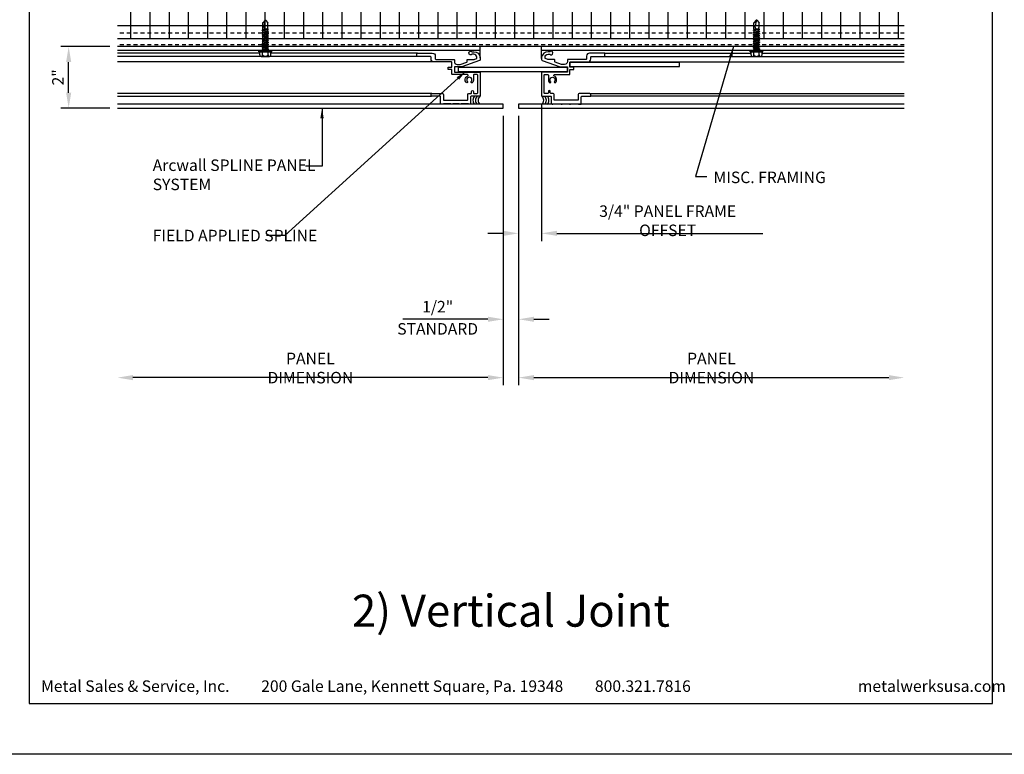
# Model space of a CAD drawing. Extents: x 0 to 204, y -88 to 71.
# Drawn here: x 103 to 135, y 0 to 24 of the extents above; entities that cross this region are included whole.
import ezdxf

# ---------------------------------------------------------------- set-up
doc = ezdxf.new("R2010")
doc.units = 0
doc.header["$MEASUREMENT"] = 0
doc.header["$PDMODE"] = 35
doc.linetypes.add('DASHED', pattern=[0.1875, 0.125, -0.0625])
doc.layers.get('0').update_dxf_attribs({"linetype": 'CONTINUOUS'})
doc.layers.get('DEFPOINTS').update_dxf_attribs({"linetype": 'CONTINUOUS'})
for name, color, linetype in [('BORDER', 255, 'CONTINUOUS'), ('HATCH', 72, 'CONTINUOUS'), ('L0', 42, 'CONTINUOUS'), ('L1', 41, 'CONTINUOUS'), ('M2', 4, 'CONTINUOUS'), ('M3', 181, 'CONTINUOUS'), ('SHADE1', 8, 'CONTINUOUS'), ('TEXT', 255, 'CONTINUOUS'), ('TEXTDIM', 254, 'CONTINUOUS')]:
    doc.layers.add(name, color=color, linetype=linetype)
doc.styles.add('Arial', font='arial.ttf', dxfattribs={"height": 17.703593})
doc.styles.add('COMPRESS', font='ROMANS', dxfattribs={"width": 0.75})
doc.styles.add('ROMANS', font='romans', dxfattribs={"width": 0.875})
doc.dimstyles.new('ARCHITECTURAL', dxfattribs={"dimtxt": 0.085, "dimasz": 0.085, "dimexe": 0.0625, "dimexo": 0.0625, "dimgap": 0.03125, "dimtad": 1, "dimdec": 5, "dimzin": 3, "dimdsep": 46, "dimlunit": 4, "dimtxsty": 'ROMANS', "dimcen": 0.09, "dimclrt": 255, "dimazin": 2, "dimtm": 0.0625, "dimtfac": 1, "dimtdec": 5, "dimtofl": 0, "dimtmove": 0, "dimatfit": 3, "dimfxl": 1, "dimfrac": 2, "dimtolj": 1, "dimtzin": 0, "dimarcsym": 0})
doc.dimstyles.new('ARCHITECTURAL 4', dxfattribs={"dimscale": 4, "dimtxt": 0.09375, "dimasz": 0.125, "dimexe": 0.0625, "dimexo": 0.0625, "dimgap": 0.03125, "dimtad": 1, "dimdec": 5, "dimzin": 3, "dimdsep": 46, "dimlunit": 4, "dimtxsty": 'COMPRESS', "dimcen": 0.09, "dimclrd": 254, "dimclre": 254, "dimclrt": 7, "dimazin": 2, "dimtm": 0.0625, "dimtfac": 1, "dimtdec": 5, "dimtofl": 0, "dimtmove": 0, "dimatfit": 3, "dimfxl": 1, "dimfrac": 2, "dimtolj": 1, "dimtzin": 0, "dimarcsym": 0})

# ---------------------------------------------------------------- blocks, each defined once
blk = doc.blocks.new('A Size Border Ameriplate')
at = {"layer": 'BORDER', "color": 31}
blk.add_lwpolyline([(0.3285, 0.4152), (8.1715, 0.4152), (8.1715, 10.7286), (0.3285, 10.7286)], close=True, dxfattribs=at)
at = {"layer": 'DEFPOINTS'}
blk.add_lwpolyline([(0, 11), (8.5, 11), (8.5, 0), (0, 0)], close=True, dxfattribs=at)
at = {"layer": 'TEXT', "char_height": 0.09375, "width": 6.444063, "attachment_point": 1, "style": 'COMPRESS'}
for s, insert in [('Metal Sales & Service, Inc.         200 Gale Lane, Kennett Square, Pa. 19348         800.321.7816  ', (0.4242, 0.6023)), ('metalwerksusa.com', (7.075, 0.6023))]:
    blk.add_mtext(s, dxfattribs=dict(at, insert=insert))
blk = doc.blocks.new('12-14x1 HWH #3')
for p, q in [((-0.191, 0.135), (-0.191, -0.135)), ((-0.139, 0.18), (-0.044, 0.18)), ((-0.139, 0.09), (-0.044, 0.09)), ((-0.044, 0.208), (-0.044, -0.208)), ((-0.044, 0.208), (-0.02, 0.208)), ((-0.02, 0.208), (-0.02, -0.208)), ((-0.02, 0.208), (0, 0.184)), ((0, 0.184), (0, -0.184)), ((0.025, 0.088), (0.033, 0.088)), ((0.033, 0.088), (0.033, -0.088)), ((0.033, 0.079), (0.067, 0.079)), ((0.063, -0.079), (0.033, 0.051)), ((0.083, 0.106), (0.067, 0.079)), ((0.102, -0.079), (0.067, 0.079)), ((0.083, 0.106), (0.098, 0.079)), ((0.118, -0.106), (0.083, 0.106)), ((0.098, 0.079), (0.138, 0.079)), ((0.134, -0.079), (0.098, 0.079)), ((0.154, 0.106), (0.138, 0.079)), ((0.174, -0.079), (0.138, 0.079)), ((0.154, 0.106), (0.17, 0.079)), ((0.19, -0.106), (0.154, 0.106)), ((0.17, 0.079), (0.209, 0.079)), ((0.205, -0.079), (0.17, 0.079)), ((0.225, 0.106), (0.209, 0.079)), ((0.245, -0.079), (0.209, 0.079)), ((0.261, -0.106), (0.225, 0.106)), ((0.225, 0.106), (0.241, 0.079)), ((0.277, -0.079), (0.241, 0.079)), ((0.241, 0.079), (0.281, 0.079)), ((0.296, 0.106), (0.281, 0.079)), ((0.316, -0.079), (0.281, 0.079)), ((0.332, -0.106), (0.296, 0.106)), ((0.296, 0.106), (0.312, 0.079)), ((0.348, -0.079), (0.312, 0.079)), ((0.312, 0.079), (0.352, 0.079)), ((0.368, 0.106), (0.352, 0.079)), ((0.387, -0.079), (0.352, 0.079)), ((0.403, -0.106), (0.368, 0.106)), ((0.368, 0.106), (0.383, 0.079)), ((0.419, -0.079), (0.383, 0.079)), ((0.383, 0.079), (0.423, 0.079)), ((0.439, 0.106), (0.423, 0.079)), ((0.459, -0.079), (0.423, 0.079)), ((0.475, -0.106), (0.439, 0.106)), ((0.439, 0.106), (0.455, 0.079)), ((0.49, -0.079), (0.455, 0.079)), ((0.455, 0.079), (0.494, 0.079)), ((0.51, 0.106), (0.494, 0.079)), ((0.53, -0.079), (0.494, 0.079)), ((0.51, 0.106), (0.526, 0.079)), ((0.562, -0.079), (0.526, 0.079)), ((0.526, 0.079), (0.566, 0.079)), ((0.581, 0.106), (0.566, 0.079)), ((0.601, -0.079), (0.566, 0.079)), ((0.617, -0.106), (0.581, 0.106)), ((0.581, 0.106), (0.597, 0.079)), ((0.633, -0.079), (0.597, 0.079)), ((0.597, 0.079), (0.637, 0.079)), ((0.649, 0.1), (0.637, 0.079)), ((0.672, -0.079), (0.637, 0.079)), ((0.682, -0.095), (0.649, 0.1)), ((0.649, 0.1), (0.657, 0.099)), ((0.657, 0.099), (0.696, -0.093)), ((0.657, 0.099), (0.668, 0.079)), ((0.668, 0.079), (0.7, 0.085)), ((0.704, -0.079), (0.668, 0.079)), ((0.7, 0.085), (0.906, 0.085)), ((0.7, 0.085), (0.7, -0.017)), ((0.759, 0.043), (1, -0.009)), ((0.983, 0.009), (0.906, 0.085)), ((1, 0.009), (0.983, 0.009)), ((1, 0.009), (1, -0.009)), ((-0.139, -0.09), (-0.044, -0.09)), ((-0.139, -0.18), (-0.044, -0.18)), ((-0.044, -0.208), (-0.02, -0.208)), ((-0.02, -0.208), (0, -0.184)), ((0.025, -0.088), (0.033, -0.088)), ((0.047, -0.106), (0.033, -0.025)), ((0.047, -0.106), (0.033, -0.082)), ((0.047, -0.106), (0.063, -0.079)), ((0.063, -0.079), (0.102, -0.079)), ((0.118, -0.106), (0.102, -0.079)), ((0.118, -0.106), (0.134, -0.079)), ((0.134, -0.079), (0.174, -0.079)), ((0.19, -0.106), (0.174, -0.079)), ((0.19, -0.106), (0.205, -0.079)), ((0.205, -0.079), (0.245, -0.079)), ((0.261, -0.106), (0.245, -0.079)), ((0.261, -0.106), (0.277, -0.079)), ((0.277, -0.079), (0.316, -0.079)), ((0.332, -0.106), (0.316, -0.079)), ((0.332, -0.106), (0.348, -0.079)), ((0.348, -0.079), (0.387, -0.079)), ((0.403, -0.106), (0.387, -0.079)), ((0.403, -0.106), (0.419, -0.079)), ((0.419, -0.079), (0.459, -0.079)), ((0.475, -0.106), (0.459, -0.079)), ((0.475, -0.106), (0.49, -0.079)), ((0.49, -0.079), (0.53, -0.079)), ((0.546, -0.106), (0.53, -0.079)), ((0.546, -0.106), (0.562, -0.079)), ((0.562, -0.079), (0.601, -0.079)), ((0.617, -0.106), (0.601, -0.079)), ((0.617, -0.106), (0.633, -0.079)), ((0.633, -0.079), (0.672, -0.079)), ((0.682, -0.095), (0.672, -0.079)), ((0.682, -0.095), (0.696, -0.093)), ((0.696, -0.093), (0.704, -0.079)), ((0.704, -0.079), (0.744, -0.079)), ((0.748, -0.085), (0.744, -0.079)), ((0.748, -0.085), (0.906, -0.085)), ((0.987, -0.005), (0.906, -0.085))]:
    blk.add_line(p, q)
at = {"color": 1}
blk.add_line((0.546, -0.106), (0.51, 0.106), dxfattribs=at)
for centre, radius, start, end in [((-0.146, 0.135), 0.0455, 82.014, 277.986), ((-0.087, 0), 0.104, 120.1987, 239.8012), ((0.025, 0.113), 0.025, 180.0001, 269.9999), ((0.773, -0.017), 0.0735, 146.6541, 237.2216), ((0.75, -0.001), 0.0456, 74.9996, 146.6534), ((1.018, 0.1), 0.11, 189.328, 260.6721), ((-0.146, -0.135), 0.0455, 82.014, 277.9855), ((0.025, -0.113), 0.025, 90.0001, 180.0002)]:
    blk.add_arc(centre, radius, start, end)
blk = doc.blocks.new('*U20')
blk.add_blockref('12-14x1 HWH #3', (0, 0))
blk = doc.blocks.new('*D28')
at = {"layer": 'DEFPOINTS', "color": 0, "transparency": 16777216}
for p in [(106.188, 21.057), (118.75, 21.057), (106.188, 12.273)]:
    blk.add_point(p, dxfattribs=at)
at = {"layer": 'TEXTDIM', "color": 254, "lineweight": -2, "transparency": 16777216}
for p, q in [((118.75, 20.807), (118.75, 12.023)), ((118.25, 12.273), (106.688, 12.273))]:
    blk.add_line(p, q, dxfattribs=at)
at = {"layer": 'TEXTDIM', "color": 254, "transparency": 16777216}
for points in [[(106.688, 12.356), (106.688, 12.19), (106.188, 12.273)], [(118.25, 12.356), (118.25, 12.19), (118.75, 12.273)]]:
    blk.add_solid(points, dxfattribs=at)
at = {"layer": 'TEXTDIM', "color": 7, "transparency": 16777216, "insert": (112.469, 12.586), "char_height": 0.375, "attachment_point": 5, "style": 'COMPRESS'}
blk.add_mtext('\\A1;PANEL DIMENSION', dxfattribs=at)
blk = doc.blocks.new('*D29')
at = {"layer": 'DEFPOINTS', "color": 0, "transparency": 16777216}
for p in [(119.25, 21.057), (131.813, 21.057), (131.813, 12.273)]:
    blk.add_point(p, dxfattribs=at)
at = {"layer": 'TEXTDIM', "color": 254, "lineweight": -2, "transparency": 16777216}
for p, q in [((119.25, 20.807), (119.25, 12.023)), ((119.75, 12.273), (131.313, 12.273))]:
    blk.add_line(p, q, dxfattribs=at)
at = {"layer": 'TEXTDIM', "color": 254, "transparency": 16777216}
for points in [[(119.75, 12.356), (119.75, 12.19), (119.25, 12.273)], [(131.313, 12.356), (131.313, 12.19), (131.813, 12.273)]]:
    blk.add_solid(points, dxfattribs=at)
at = {"layer": 'TEXTDIM', "color": 7, "transparency": 16777216, "insert": (125.531, 12.586), "char_height": 0.375, "attachment_point": 5, "style": 'COMPRESS'}
blk.add_mtext('\\A1;PANEL DIMENSION', dxfattribs=at)
blk = doc.blocks.new('*D30')
at = {"layer": 'DEFPOINTS', "color": 0, "transparency": 16777216}
for p in [(118.75, 21.057), (119.25, 21.057), (118.75, 14.175)]:
    blk.add_point(p, dxfattribs=at)
at = {"layer": 'TEXTDIM', "color": 254, "lineweight": -2, "transparency": 16777216}
for p, q in [((118.75, 20.807), (118.75, 13.925)), ((119.25, 20.807), (119.25, 13.925)), ((118.25, 14.175), (115.478, 14.175)), ((119.75, 14.175), (120.25, 14.175))]:
    blk.add_line(p, q, dxfattribs=at)
at = {"layer": 'TEXTDIM', "color": 254, "transparency": 16777216}
for points in [[(118.25, 14.258), (118.25, 14.091), (118.75, 14.175)], [(119.75, 14.258), (119.75, 14.091), (119.25, 14.175)]]:
    blk.add_solid(points, dxfattribs=at)
at = {"layer": 'TEXTDIM', "color": 7, "transparency": 16777216, "char_height": 0.375, "attachment_point": 5, "style": 'COMPRESS'}
for s, insert in [('\\A1;1/2"', (116.614, 14.585)), ('\\A1;STANDARD', (116.614, 13.862))]:
    blk.add_mtext(s, dxfattribs=dict(at, insert=insert))
blk = doc.blocks.new('*D33')
at = {"layer": 'DEFPOINTS', "color": 0, "transparency": 16777216}
for p in [(104.595, 23.057), (106.188, 23.057), (106.188, 21.057)]:
    blk.add_point(p, dxfattribs=at)
at = {"layer": 'TEXTDIM', "color": 254, "lineweight": -2, "transparency": 16777216}
for p, q in [((105.938, 23.057), (104.345, 23.057)), ((104.595, 21.557), (104.595, 22.557)), ((105.938, 21.057), (104.345, 21.057))]:
    blk.add_line(p, q, dxfattribs=at)
at = {"layer": 'TEXTDIM', "color": 254, "transparency": 16777216}
for points in [[(104.512, 22.557), (104.679, 22.557), (104.595, 23.057)], [(104.512, 21.557), (104.679, 21.557), (104.595, 21.057)]]:
    blk.add_solid(points, dxfattribs=at)
at = {"layer": 'TEXTDIM', "color": 7, "transparency": 16777216, "insert": (104.247, 22.057), "char_height": 0.375, "attachment_point": 5, "rotation": 90, "style": 'COMPRESS'}
blk.add_mtext('\\A1;2"', dxfattribs=at)
blk = doc.blocks.new('*D105')
at = {"layer": 'DEFPOINTS', "color": 0, "transparency": 16777216}
for p in [(120, 21.454), (119.25, 21.057), (120, 16.974)]:
    blk.add_point(p, dxfattribs=at)
at = {"layer": 'TEXTDIM', "color": 254, "lineweight": -2, "transparency": 16777216}
for p, q in [((120, 21.204), (120, 16.724)), ((119.25, 20.807), (119.25, 16.724)), ((118.75, 16.974), (118.25, 16.974)), ((120.5, 16.974), (127.21, 16.974))]:
    blk.add_line(p, q, dxfattribs=at)
at = {"layer": 'TEXTDIM', "color": 254, "transparency": 16777216}
for points in [[(118.75, 17.058), (118.75, 16.891), (119.25, 16.974)], [(120.5, 17.058), (120.5, 16.891), (120, 16.974)]]:
    blk.add_solid(points, dxfattribs=at)
at = {"layer": 'TEXTDIM', "color": 7, "transparency": 16777216, "insert": (124.105, 17.385), "char_height": 0.375, "attachment_point": 5, "style": 'COMPRESS'}
blk.add_mtext('\\A1;3/4" PANEL FRAME OFFSET', dxfattribs=at)

msp = doc.modelspace()

# ---------------------------------------------------------------- hatches: boundary and pattern name
at = {"layer": 'HATCH'}
h = msp.add_hatch(dxfattribs=at)
h.set_pattern_fill('ANSI37', color=256, scale=5, angle=45, style=0)
h.set_pattern_definition([(90, (-34, 1e-14), (-0.625, 1e-16), []), (180, (-34, 1e-14), (-1e-16, -0.625), [])])
h.paths.add_polyline_path([(131.8125, 25.244627), (106.1875, 25.244627), (106.1875, 23.307127), (131.8125, 23.307127)])

# ---------------------------------------------------------------- linework, layer by layer
at = {"layer": 'DEFPOINTS'}
msp.add_lwpolyline([(124.4875, 22.537627), (120.9225, 22.537627), (120.9225, 22.412627), (124.4875, 22.412627)], close=True, dxfattribs=at)
at = {"layer": 'L0'}
for centre, start, end in [((117.941734, 21.310627), 134.5744917, 225.4255083), ((118.02667, 21.310627), 134.5744917, 225.4255083), ((119.97333, 21.310627), 314.5744917, 45.4255083), ((120.058266, 21.310627), 314.5744917, 45.4255083)]:
    msp.add_arc(centre, 0.180392, start, end, dxfattribs=at)
at = {"layer": 'L1'}
msp.add_line((131.8125, 23.307127), (106.1875, 23.307127), dxfattribs=at)
for centre, start, end in [((118.111605, 21.310627), 134.5744917, 225.4255083), ((119.888395, 21.310627), 314.5744917, 45.4255083)]:
    msp.add_arc(centre, 0.180392, start, end, dxfattribs=at)
at = {"layer": 'M2'}
for points in [[(117.78, 22.108901), (117.78, 21.977026, -0.188728616), (117.744133, 21.885387, -1), (117.707417, 21.919327, 2.286221228), (117.582583, 21.919327, -1), (117.545867, 21.885387, -0.514764277), (117.590523, 22.100546, 0.811234247), (117.580728, 22.147026), (117.0925, 22.147026, -0.414213562), (117.0775, 22.162026), (117.0775, 22.309627), (116.9525, 22.309627), (116.9525, 22.389627), (117.0775, 22.389627), (117.0775, 22.545418, 0.418291975), (117.062501, 22.560627), (116.49243, 22.560627, -0.414213562), (116.39743, 22.655627), (116.39743, 22.720127, 0.414213562), (116.38243, 22.735127), (115.952, 22.735127, -0.414213562), (115.937, 22.750127), (115.937, 22.831377, -0.414213562), (115.952, 22.846377), (116.44, 22.846377, -0.414213562), (116.535, 22.751377), (116.535, 22.655627, 0.414213562), (116.55, 22.640627), (117.142501, 22.640627, -0.414213562), (117.157501, 22.625627), (117.157501, 22.571776, 0.414213562), (117.251251, 22.478026), (117.350729, 22.478026), (117.562849, 22.555066, 0.315488497), (117.572729, 22.569164), (117.572729, 22.625627, -0.414213562), (117.587729, 22.640627), (117.795793, 22.640627, 0.087314801), (117.800914, 22.641528), (117.878871, 22.669841, 0.315488497), (117.88875, 22.68394), (117.88875, 22.711377, 0.417136347), (117.787117, 22.812002), (117.736872, 22.812002, -2.625055703), (117.736872, 22.892002), (117.786776, 22.892002, -0.386486276), (118, 22.711377), (118, 22.63415, -0.318153152), (117.979133, 22.604675), (117.39754, 22.399801, -0.084875263), (117.387157, 22.398026), (117.1575, 22.398026), (117.1575, 22.227026), (117.985, 22.227026, -0.414213562), (118, 22.212026), (118, 21.454127, -0.414213562), (117.985, 21.439127), (117.7025, 21.439127, 0.414213562), (117.6875, 21.424127), (117.6875, 21.222127, -0.708811508), (117.616275, 21.197127), (117.379123, 21.197127, -0.480384461), (117.316673, 21.197127), (117.110745, 21.197127, -0.480384461), (117.048295, 21.197127), (116.811143, 21.197127, 0.198912367), (116.800536, 21.192734), (116.794323, 21.18652, -0.198912367), (116.783716, 21.182127), (116.72493, 21.182127, -0.414213562), (116.70993, 21.197127), (116.70993, 21.424127, 0.414213562), (116.69493, 21.439127), (116.41243, 21.439127, -0.414213562), (116.39743, 21.454127), (116.39743, 21.502877, -0.414213562), (116.42868, 21.534127), (116.77368, 21.534127, -0.414213562), (116.80493, 21.502877), (116.80493, 21.323377, 0.414213562), (116.81993, 21.308377), (117.5775, 21.308377, 0.414213562), (117.5925, 21.323377), (117.5925, 21.502877, -0.414213562), (117.62375, 21.534127), (117.7025, 21.534127, 0.414213562), (117.7175, 21.549127), (117.7175, 21.595377, -1), (117.78, 21.595377), (117.78, 21.549127, 0.414213562), (117.795, 21.534127), (117.905, 21.534127, 0.414213562), (117.92, 21.549127), (117.92, 22.132026, 0.414213562), (117.905, 22.147026), (117.795, 22.147026, 0.414213562), (117.78, 22.132026), (117.78, 22.085776)], [(120.219998, 22.108901), (120.219998, 21.977026, 0.188728616), (120.255865, 21.885387, 1), (120.292581, 21.919327, -2.286221228), (120.417415, 21.919327, 1), (120.45413, 21.885387, 0.514764277), (120.409475, 22.100546, -0.811234247), (120.41927, 22.147026), (120.907498, 22.147026, 0.414213562), (120.922498, 22.162026), (120.922498, 22.309627), (121.047498, 22.309627), (121.047498, 22.389627), (120.922498, 22.389627), (120.922498, 22.545418, -0.418291975), (120.937496, 22.560627), (121.507568, 22.560627, 0.414213562), (121.602568, 22.655627), (121.602568, 22.720127, -0.414213562), (121.617568, 22.735127), (122.047998, 22.735127, 0.414213562), (122.062998, 22.750127), (122.062998, 22.831377, 0.414213562), (122.047998, 22.846377), (121.559998, 22.846377, 0.414213562), (121.464998, 22.751377), (121.464998, 22.655627, -0.414213562), (121.449998, 22.640627), (120.857496, 22.640627, 0.414213562), (120.842496, 22.625627), (120.842496, 22.571776, -0.414213562), (120.748746, 22.478026), (120.649269, 22.478026), (120.437149, 22.555066, -0.315488497), (120.427269, 22.569164), (120.427269, 22.625627, 0.414213562), (120.412269, 22.640627), (120.204204, 22.640627, -0.087314801), (120.199084, 22.641528), (120.121127, 22.669841, -0.315488497), (120.111248, 22.68394), (120.111248, 22.711377, -0.417136347), (120.212881, 22.812002), (120.263126, 22.812002, 2.625055703), (120.263126, 22.892002), (120.213222, 22.892002, 0.386486276), (119.999998, 22.711377), (119.999998, 22.63415, 0.318153152), (120.020865, 22.604675), (120.602458, 22.399801, 0.084875263), (120.612841, 22.398026), (120.842498, 22.398026), (120.842498, 22.227026), (120.014998, 22.227026, 0.414213562), (119.999998, 22.212026), (119.999998, 21.454127, 0.414213562), (120.014998, 21.439127), (120.297498, 21.439127, -0.414213562), (120.312498, 21.424127), (120.312498, 21.222127, 0.708811508), (120.383723, 21.197127), (120.620875, 21.197127, 0.480384461), (120.683325, 21.197127), (120.889253, 21.197127, 0.480384461), (120.951703, 21.197127), (121.188855, 21.197127, -0.198912367), (121.199462, 21.192734), (121.205675, 21.18652, 0.198912367), (121.216281, 21.182127), (121.275068, 21.182127, 0.414213562), (121.290068, 21.197127), (121.290068, 21.424127, -0.414213562), (121.305068, 21.439127), (121.587568, 21.439127, 0.414213562), (121.602568, 21.454127), (121.602568, 21.502877, 0.414213562), (121.571318, 21.534127), (121.226318, 21.534127, 0.414213562), (121.195068, 21.502877), (121.195068, 21.323377, -0.414213562), (121.180068, 21.308377), (120.422498, 21.308377, -0.414213562), (120.407498, 21.323377), (120.407498, 21.502877, 0.414213562), (120.376248, 21.534127), (120.297498, 21.534127, -0.414213562), (120.282498, 21.549127), (120.282498, 21.595377, 1), (120.219998, 21.595377), (120.219998, 21.549127, -0.414213562), (120.204998, 21.534127), (120.094998, 21.534127, -0.414213562), (120.079998, 21.549127), (120.079998, 22.132026, -0.414213562), (120.094998, 22.147026), (120.204998, 22.147026, -0.414213562), (120.219998, 22.132026), (120.219998, 22.085776)]]:
    msp.add_lwpolyline(points, format="xyb", dxfattribs=at)
at = {"layer": 'M3'}
msp.add_lwpolyline([(120.8425, 22.375026), (117.2775, 22.375026), (117.2775, 22.250026), (120.8425, 22.250026)], close=True, dxfattribs=at)
for points in [[(106.1875, 21.057127), (118.75, 21.057127), (118.75, 21.182127), (106.1875, 21.182127)], [(131.8125, 21.182127), (119.25, 21.182127), (119.25, 21.057127), (131.8125, 21.057127)]]:
    msp.add_lwpolyline(points, dxfattribs=at)
at = {"layer": 'SHADE1', "linetype": 'DASHED'}
for p, q in [((131.8125, 23.494627), (106.1875, 23.494627)), ((131.8125, 23.119627), (106.1875, 23.119627))]:
    msp.add_line(p, q, dxfattribs=at)
at = {"layer": 'SHADE1'}
for p, q in [((131.8125, 23.057127), (106.1875, 23.057127)), ((118, 22.932127), (106.1875, 22.932127)), ((110.819866, 22.846377), (106.1875, 22.846377)), ((115.952, 22.846377), (111.180132, 22.846377)), ((118, 22.692872), (118, 23.057127)), ((120, 22.672763), (120, 23.057127)), ((131.8125, 22.932127), (120, 22.932127)), ((122.048, 22.846377), (126.819866, 22.846377)), ((127.180132, 22.846377), (131.8125, 22.846377)), ((115.952, 22.735127), (106.1875, 22.735127)), ((116.49243, 22.560627), (106.1875, 22.560627)), ((121.507568, 22.560627), (131.8125, 22.560627)), ((122.048, 22.735127), (131.8125, 22.735127)), ((116.42868, 21.534127), (106.1875, 21.534127)), ((121.57132, 21.534127), (131.8125, 21.534127)), ((106.1875, 21.439127), (116.41243, 21.439127)), ((131.8125, 21.439127), (121.58757, 21.439127))]:
    msp.add_line(p, q, dxfattribs=at)

# ---------------------------------------------------------------- block references
at = {"layer": 'SHADE1', "rotation": 90}
for p in [(110.999999, 22.932127), (126.999999, 22.932127)]:
    msp.add_blockref('*U20', p, dxfattribs=at)
at = {"layer": 'TEXT', "xscale": 4, "yscale": 4, "zscale": 4}
msp.add_blockref('A Size Border Ameriplate', (102, 0), dxfattribs=at)

# ---------------------------------------------------------------- texts
at = {"layer": 'TEXT'}
for s, insert, char_height, width, attachment_point, style in [('Arcwall SPLINE PANEL SYSTEM', (107.333255, 19.38187), 0.375, 5.45770273, 1, 'ROMANS'), ('MISC. FRAMING', (125.599384, 18.985867), 0.375, 9.47804969, 1, 'ROMANS'), ('FIELD APPLIED SPLINE', (107.333255, 17.08923), 0.375, 5.45770273, 1, 'ROMANS'), ('2) Vertical Joint', (119, 4.54512), 1.044153, 14.99844821, 5, 'Arial')]:
    msp.add_mtext(s, dxfattribs=dict(at, insert=insert, char_height=char_height, width=width, attachment_point=attachment_point, style=style))

# ---------------------------------------------------------------- dimensions: what is measured, and where the dimension line sits
at = {"layer": 'TEXTDIM'}
dim = msp.add_linear_dim(base=(104.595414, 23.057127), p1=(106.1875, 21.057127), p2=(106.1875, 23.057127), angle=90, dimstyle='ARCHITECTURAL 4', override={"dimse2": 0}, dxfattribs=at)
dim.commit()
dim.dimension.update_dxf_attribs({"geometry": '*D33', "text_midpoint": (104.247199, 22.057127)})
for base, p2, text, picture, middle in [((120, 16.97432), (120, 21.454127), '<> PANEL FRAME OFFSET', '*D105', (124.104911, 17.385034)), ((118.75, 14.174504), (118.75, 21.057127), '<>\\XSTANDARD', '*D30', (116.613839, 14.174504))]:
    dim = msp.add_linear_dim(base=base, p1=(119.25, 21.057127), p2=p2, text=text, dimstyle='ARCHITECTURAL 4', dxfattribs=at)
    dim.commit()
    dim.dimension.update_dxf_attribs({"geometry": picture, "text_midpoint": middle})
for base, p1, p2, picture, middle in [((106.1875, 12.273143), (118.75, 21.057127), (106.1875, 21.057127), '*D28', (112.46875, 12.585643)), ((131.8125, 12.273143), (119.25, 21.057127), (131.8125, 21.057127), '*D29', (125.53125, 12.585643))]:
    dim = msp.add_linear_dim(base=base, p1=p1, p2=p2, text='PANEL DIMENSION', dimstyle='ARCHITECTURAL 4', override={"dimse2": 1}, dxfattribs=at)
    dim.commit()
    dim.dimension.update_dxf_attribs({"geometry": picture, "text_midpoint": middle})

# ---------------------------------------------------------------- leaders
for points in [[(126.254494, 23.057127), (125.014332, 18.825655), (125.377575, 18.825655)], [(117.525413, 22.250026), (111.632925, 16.901951), (111.037601, 16.901951)], [(112.847871, 21.057127), (112.847871, 19.16028), (112.313294, 19.16028)]]:
    msp.add_leader(points, dimstyle='ARCHITECTURAL', override={"dimasz": 0.34, "dimtad": 0}, dxfattribs=at)

doc.saveas('drawing.dxf')
